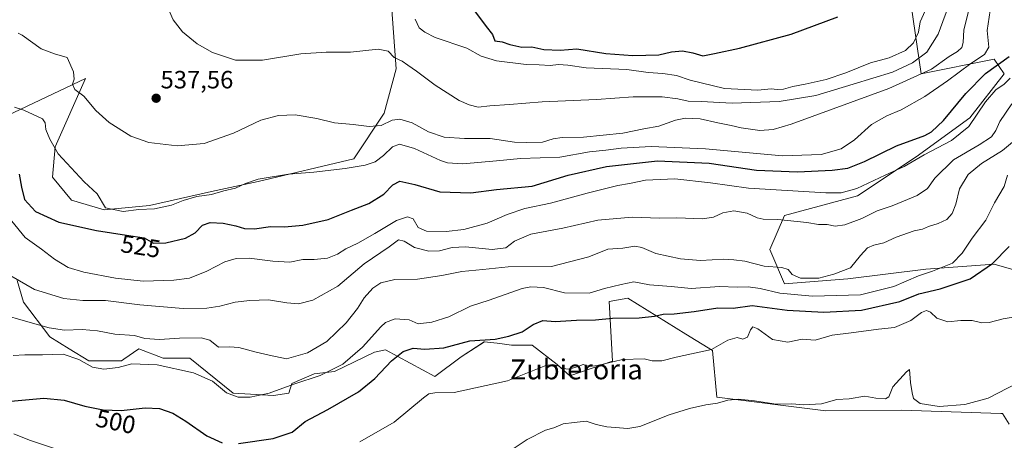
# Model space of a CAD drawing. Units: metres. Extents: x 628172 to 631634, y 4715736 to 4718113.
# Drawn here: x 629202 to 629597, y 4716547 to 4716716 of the extents above; entities that cross this region are included whole.
import ezdxf
from ezdxf.enums import TextEntityAlignment as Align

# ---------------------------------------------------------------- set-up
doc = ezdxf.new("R2010")
doc.units = ezdxf.units.M
doc.header["$MEASUREMENT"] = 0
for name, color, linetype, lineweight in [('Carátula', 7, 'Continuous', 5), ('Cultivos herbáceos CxS', 92, 'Continuous', 0), ('Curva de nivel maestra', 36, 'Continuous', 30), ('Curva de nivel normal', 36, 'Continuous', 0), ('Matorral', 135, 'Continuous', 0), ('Matorral CxS', 135, 'Continuous', 0), ('Punto de cota en terreno', 7, 'Continuous', 0), ('Rótulo de curva de nivel directora', 19, 'Continuous', 0), ('Rótulo de punto de cota en terreno', 19, 'Continuous', 0), ('Texto cartográfico', 19, 'Continuous', 0)]:
    doc.layers.add(name, color=color, linetype=linetype, lineweight=lineweight)
doc.styles.add('Arial', font='txt', dxfattribs={"height": 0.2})

# ---------------------------------------------------------------- blocks, each defined once
blk = doc.blocks.new('*U151')
at = {"layer": 'Matorral CxS', "color": 135, "linetype": 'Continuous', "lineweight": 0}
for points in [[(629602.41, 4716821.39, 539.8), (629588.73, 4716792.05, 550.98), (629571.13, 4716766.62, 550.06), (629567.22, 4716739.24, 546.67), (629559.4, 4716721.64, 545.97), (629563.31, 4716694.26, 535.69), (629592.63, 4716700.12, 526.85), (629596.54, 4716694.26, 521.63), (629582.86, 4716676.66, 520.9), (629561.36, 4716661.01, 520.23), (629537.9, 4716645.36, 518.48), (629508.58, 4716637.54, 515.56), (629502.71, 4716623.85, 511.4), (629508.58, 4716610.16, 507.75), (629533.99, 4716612.11, 508.91), (629565.27, 4716616.02, 505.56), (629592.63, 4716617.98, 499.66), (629620, 4716610.16, 491.39)], [(629598.56, 4716553.8, 486.15), (629595.95, 4716558.15, 487.59), (629595.31, 4716558.17, 487.57), (629555.49, 4716559.46, 487.52), (629525.25, 4716559.24, 489.01), (629481.53, 4716564.68, 490.99), (629479.79, 4716583.39, 494.92), (629469.1, 4716589.97, 497.15), (629453.61, 4716599.51, 500.75), (629445.85, 4716604.29, 502.38), (629438.46, 4716602.98, 502.08), (629439.76, 4716579.04, 494.95), (629422.7, 4716573.24, 494.26), (629417.57, 4716577.74, 495.07), (629407.57, 4716585.57, 497.67), (629399.3, 4716585.57, 498.25), (629394.67, 4716586.13, 498.7), (629393.52, 4716586.27, 498.78), (629388.43, 4716586.88, 499.31), (629379.21, 4716580.84, 498.34), (629368.62, 4716572.91, 496.82), (629348.79, 4716583.61, 501.46), (629344.44, 4716582.74, 502.62), (629328.48, 4716574.91, 504.48), (629320.23, 4716574.03, 505.41), (629311.38, 4716570.12, 504.93), (629310.07, 4716566.2, 503.78), (629303.98, 4716565.33, 504.56), (629287.88, 4716566.2, 505.2), (629270.54, 4716580.24, 506.37), (629259.85, 4716580.24, 505.79), (629250.03, 4716584.05, 507.28), (629244.02, 4716579.91, 506.13), (629243.07, 4716579.26, 506.16), (629230.02, 4716579.26, 505.43), (629222.19, 4716584.05, 505.77), (629214.36, 4716588.83, 507.62), (629203.92, 4716602.76, 512.59), (629201.31, 4716611.47, 514.93)], [(629191.94, 4716675.01, 527.12), (629228.72, 4716692.42, 535.54), (629216.54, 4716665, 530.06), (629215.49, 4716652.85, 528.43), (629223.06, 4716643.67, 529.03), (629236.11, 4716639.76, 529.57), (629254.39, 4716641.5, 530), (629279.18, 4716647.15, 530.02), (629297.89, 4716651.07, 529.43), (629336.18, 4716660.21, 531.05), (629348.36, 4716678.49, 536.01), (629353.14, 4716696.34, 539.03), (629350.97, 4716725.5, 545.17)]]:
    blk.add_polyline3d(points, dxfattribs=at)
blk = doc.blocks.new('*U156')
at = {"layer": 'Cultivos herbáceos CxS', "color": 92, "linetype": 'Continuous', "lineweight": 0}
for points in [[(629350.97, 4716725.5, 545.17), (629353.14, 4716696.34, 539.03), (629348.36, 4716678.49, 536.01), (629336.18, 4716660.21, 531.05), (629297.89, 4716651.07, 529.43), (629279.18, 4716647.15, 530.02), (629254.39, 4716641.5, 530), (629236.11, 4716639.76, 529.57), (629223.06, 4716643.67, 529.03), (629215.49, 4716652.85, 528.43), (629216.54, 4716665, 530.06), (629228.72, 4716692.42, 535.54), (629191.94, 4716675.01, 527.12)], [(629201.31, 4716611.47, 514.93), (629203.92, 4716602.76, 512.59), (629214.36, 4716588.83, 507.62), (629222.19, 4716584.05, 505.77), (629230.02, 4716579.26, 505.43), (629243.07, 4716579.26, 506.16), (629244.02, 4716579.91, 506.13), (629250.03, 4716584.05, 507.28), (629259.85, 4716580.24, 505.79), (629270.54, 4716580.24, 506.37), (629287.88, 4716566.2, 505.2), (629303.98, 4716565.33, 504.56), (629310.07, 4716566.2, 503.78), (629311.38, 4716570.12, 504.93), (629320.23, 4716574.03, 505.41), (629328.48, 4716574.91, 504.48), (629344.44, 4716582.74, 502.62), (629348.79, 4716583.61, 501.46), (629368.62, 4716572.91, 496.82), (629379.21, 4716580.84, 498.34), (629388.43, 4716586.88, 499.31), (629393.52, 4716586.27, 498.78), (629394.67, 4716586.13, 498.7), (629399.3, 4716585.57, 498.25), (629407.57, 4716585.57, 497.67), (629417.57, 4716577.74, 495.07), (629422.7, 4716573.24, 494.26), (629439.76, 4716579.04, 494.95), (629438.46, 4716602.98, 502.08), (629445.85, 4716604.29, 502.38), (629453.61, 4716599.51, 500.75), (629469.1, 4716589.97, 497.15), (629479.79, 4716583.39, 494.92), (629481.53, 4716564.68, 490.99), (629525.25, 4716559.24, 489.01), (629555.49, 4716559.46, 487.52), (629595.31, 4716558.17, 487.57), (629595.95, 4716558.15, 487.59), (629598.56, 4716553.8, 486.15)]]:
    blk.add_polyline3d(points, dxfattribs=at)
blk = doc.blocks.new('*U177')
at = {"layer": 'Curva de nivel normal', "color": 36, "linetype": 'Continuous', "lineweight": 0}
blk.add_polyline3d([(629201.68, 4716710.64, 535), (629203.29, 4716709.81, 535), (629210.96, 4716704.36, 535), (629216.29, 4716702.3, 535), (629221.36, 4716700.79, 535), (629223.94, 4716695.12, 535), (629224.14, 4716692.12, 535), (629223.56, 4716690.08, 535), (629224.38, 4716688, 535), (629228.08, 4716685.34, 535), (629232.78, 4716679.63, 535), (629238.18, 4716674.72, 535), (629246.9, 4716669.26, 535), (629254.01, 4716666.71, 535), (629265.39, 4716665.44, 535), (629276.29, 4716666.36, 535), (629287.96, 4716670.54, 535), (629298.96, 4716675.7, 535), (629305.96, 4716677.62, 535), (629312.63, 4716677.79, 535), (629321.34, 4716676.4, 535), (629328.48, 4716674.7, 535), (629335.83, 4716673.99, 535), (629342.31, 4716673.14, 535), (629347.12, 4716673.61, 535), (629351.51, 4716675.67, 535), (629354.65, 4716676.14, 535), (629359.46, 4716674.63, 535), (629366.08, 4716671.02, 535), (629372.36, 4716668.94, 535), (629380.43, 4716668.37, 535), (629390.8, 4716668.35, 535), (629400.53, 4716666.88, 535), (629405.51, 4716666.73, 535), (629411.76, 4716666.93, 535), (629416.05, 4716668.22, 535), (629419.56, 4716668.78, 535), (629428.15, 4716668.84, 535), (629443.93, 4716670.48, 535), (629452.32, 4716672.25, 535), (629458.36, 4716673.26, 535), (629465.03, 4716675.69, 535), (629469.04, 4716676.56, 535), (629474.8, 4716676.3, 535), (629481.9, 4716674.66, 535), (629487.33, 4716673.58, 535), (629491.28, 4716672.61, 535), (629498.69, 4716671.52, 535), (629504.15, 4716671.92, 535), (629511.24, 4716674.11, 535), (629550.36, 4716688.39, 535), (629567.52, 4716696.16, 535), (629574.54, 4716701.27, 535), (629577.85, 4716703.28, 535), (629579.68, 4716704.87, 535), (629580.14, 4716706.84, 535), (629580.4, 4716711.89, 535), (629583.3, 4716723.04, 535)], dxfattribs=at)
blk = doc.blocks.new('*U193')
at = {"layer": 'Curva de nivel normal', "color": 36, "linetype": 'Continuous', "lineweight": 0}
blk.add_polyline3d([(629261.39, 4716721.46, 540), (629263.8, 4716715.96, 540), (629267.59, 4716711.08, 540), (629273.46, 4716706.29, 540), (629279.62, 4716702.78, 540), (629288.72, 4716699.72, 540), (629299.56, 4716699.78, 540), (629314.91, 4716702.25, 540), (629325.13, 4716703.03, 540), (629334.81, 4716703.03, 540), (629345.96, 4716704.19, 540), (629349.96, 4716703.38, 540), (629352.29, 4716700.86, 540), (629355.55, 4716699.41, 540), (629357.75, 4716697.74, 540), (629361.23, 4716695.36, 540), (629368.7, 4716689.72, 540), (629378.29, 4716683.53, 540), (629382.32, 4716681.9, 540), (629385.96, 4716680.92, 540), (629390.62, 4716681.46, 540), (629398.45, 4716681.99, 540), (629411.56, 4716683.01, 540), (629433.29, 4716684, 540), (629448.07, 4716685.07, 540), (629459.65, 4716685.03, 540), (629465.97, 4716684.3, 540), (629470, 4716683.36, 540), (629475.3, 4716683.18, 540), (629487.67, 4716682.53, 540), (629506.46, 4716683.17, 540), (629521.18, 4716685.57, 540), (629536.1, 4716690.15, 540), (629551.86, 4716694.98, 540), (629559.95, 4716698.63, 540), (629565.58, 4716703.03, 540), (629570.24, 4716710.12, 540), (629575.3, 4716724.11, 540)], dxfattribs=at)
blk = doc.blocks.new('*U194')
at = {"layer": 'Curva de nivel normal', "color": 36, "linetype": 'Continuous', "lineweight": 0}
blk.add_polyline3d([(629200.29, 4716680.98, 530), (629203.96, 4716679.72, 530), (629211.52, 4716676.28, 530), (629212.51, 4716674.6, 530), (629212.81, 4716671.9, 530), (629214.42, 4716668.12, 530), (629217.72, 4716662.24, 530), (629228.18, 4716650.93, 530), (629233.4, 4716646.18, 530), (629236.72, 4716640.54, 530), (629243.85, 4716639.16, 530), (629250.05, 4716639.95, 530), (629256.29, 4716640.2, 530), (629263.2, 4716641.67, 530), (629267.79, 4716643.54, 530), (629273.31, 4716645.14, 530), (629279.22, 4716645.96, 530), (629284.07, 4716647.37, 530), (629288.75, 4716648.44, 530), (629292.77, 4716650.37, 530), (629297.86, 4716652.01, 530), (629309.96, 4716654.02, 530), (629320.17, 4716654.9, 530), (629332.7, 4716656.33, 530), (629340.76, 4716657.62, 530), (629344.72, 4716659.06, 530), (629348.09, 4716661.59, 530), (629351.63, 4716665.08, 530), (629354.49, 4716666.09, 530), (629360.41, 4716664.36, 530), (629370.82, 4716659.56, 530), (629373.68, 4716658.63, 530), (629379.85, 4716658.24, 530), (629393.3, 4716659.43, 530), (629402.86, 4716660.39, 530), (629418.62, 4716660.9, 530), (629430.5, 4716663.03, 530), (629437.07, 4716663.64, 530), (629443.17, 4716664.44, 530), (629455.28, 4716665.1, 530), (629476.99, 4716664.22, 530), (629507.78, 4716661.35, 530), (629523.32, 4716661.93, 530), (629531.28, 4716664.26, 530), (629536.62, 4716667.88, 530), (629543.52, 4716673.93, 530), (629549.57, 4716677.48, 530), (629555.36, 4716679.9, 530), (629564.79, 4716685.13, 530), (629573.95, 4716691.44, 530), (629583.2, 4716698.43, 530), (629588.78, 4716701.98, 530), (629590.45, 4716705, 530), (629589.86, 4716711.63, 530), (629591.01, 4716719.66, 530)], dxfattribs=at)
blk = doc.blocks.new('*U200')
at = {"layer": 'Curva de nivel normal', "color": 36, "linetype": 'Continuous', "lineweight": 0}
blk.add_polyline3d([(629199.24, 4716635.2, 520), (629204.55, 4716628.71, 520), (629211.12, 4716623.95, 520), (629216.22, 4716620.05, 520), (629221.73, 4716616.7, 520), (629227.98, 4716614.72, 520), (629240.7, 4716612.34, 520), (629251.74, 4716611.16, 520), (629264.08, 4716611.62, 520), (629270.39, 4716612.38, 520), (629277.35, 4716615.12, 520), (629284.51, 4716618.94, 520), (629289.06, 4716620.23, 520), (629294.2, 4716620.43, 520), (629303.7, 4716619.21, 520), (629310.59, 4716618.84, 520), (629315.72, 4716619.8, 520), (629320.3, 4716619.82, 520), (629325.62, 4716620.37, 520), (629329.63, 4716622.02, 520), (629332.93, 4716624.1, 520), (629337.78, 4716626.39, 520), (629344.62, 4716630.28, 520), (629353.21, 4716635.49, 520), (629357.69, 4716637.02, 520), (629359.94, 4716636.13, 520), (629361.89, 4716632.68, 520), (629365.27, 4716631.22, 520), (629373.2, 4716631.09, 520), (629380.27, 4716631.9, 520), (629389.53, 4716634.35, 520), (629397.62, 4716637.95, 520), (629404.62, 4716640.28, 520), (629414.95, 4716642.38, 520), (629429.61, 4716646.45, 520), (629441.93, 4716649.51, 520), (629446.61, 4716650.34, 520), (629452.95, 4716651.7, 520), (629464.68, 4716652.18, 520), (629478.94, 4716650.54, 520), (629494.28, 4716648.45, 520), (629525.22, 4716646.6, 520), (629531.27, 4716646.64, 520), (629537.66, 4716648.34, 520), (629549, 4716653.72, 520), (629556.59, 4716657.09, 520), (629564.51, 4716661.86, 520), (629575.49, 4716667.61, 520), (629582.44, 4716673.21, 520), (629589.16, 4716683.12, 520), (629593.33, 4716687.89, 520), (629596.63, 4716690.12, 520), (629599.05, 4716692.5, 520)], dxfattribs=at)
blk = doc.blocks.new('*U204')
at = {"layer": 'Curva de nivel normal', "color": 36, "linetype": 'Continuous', "lineweight": 0}
blk.add_polyline3d([(629360.71, 4716716.14, 545), (629362.36, 4716712.69, 545), (629364.63, 4716711.01, 545), (629368.8, 4716708.82, 545), (629381.48, 4716704.54, 545), (629387.13, 4716701.3, 545), (629393.3, 4716699.47, 545), (629405.19, 4716698.02, 545), (629410.41, 4716697.92, 545), (629414.8, 4716697.65, 545), (629418.13, 4716698, 545), (629421.86, 4716697.7, 545), (629429.16, 4716696.66, 545), (629445.45, 4716696, 545), (629453.98, 4716694.75, 545), (629459.9, 4716694.4, 545), (629465.42, 4716693.6, 545), (629470.9, 4716691.8, 545), (629484.65, 4716688.44, 545), (629497.95, 4716687.69, 545), (629503.23, 4716688.24, 545), (629505.75, 4716687.97, 545), (629508.23, 4716688.18, 545), (629511.95, 4716689.26, 545), (629516.93, 4716690.09, 545), (629525.28, 4716691.99, 545), (629533.2, 4716694.66, 545), (629543.08, 4716698.69, 545), (629550.54, 4716700.65, 545), (629557.04, 4716703.66, 545), (629560.34, 4716706.76, 545), (629562.25, 4716711.03, 545), (629562.95, 4716715.12, 545), (629566.9, 4716723.68, 545)], dxfattribs=at)
blk = doc.blocks.new('*U207')
at = {"layer": 'Curva de nivel maestra', "color": 36, "linetype": 'Continuous', "lineweight": 30}
blk.add_polyline3d([(629202.18, 4716654, 525), (629203.06, 4716648.88, 525), (629204.33, 4716643.97, 525), (629208.69, 4716639.1, 525), (629218.05, 4716634.87, 525), (629233.06, 4716631.51, 525), (629245.1, 4716629.61, 525), (629252.14, 4716628.51, 525), (629255.97, 4716626.46, 525), (629260.93, 4716626.49, 525), (629268.71, 4716628.39, 525), (629272.59, 4716630.52, 525), (629275.6, 4716633.58, 525), (629278.6, 4716634.69, 525), (629283.84, 4716634.37, 525), (629288.9, 4716633.38, 525), (629292.39, 4716632.29, 525), (629296.39, 4716632.15, 525), (629302.77, 4716633.04, 525), (629308.36, 4716632.99, 525), (629315.73, 4716633.56, 525), (629325.82, 4716635.88, 525), (629335.29, 4716639.63, 525), (629342.11, 4716642.26, 525), (629348.22, 4716646.09, 525), (629351.78, 4716649.77, 525), (629354.62, 4716651.2, 525), (629360.62, 4716649.95, 525), (629370.62, 4716647, 525), (629382.96, 4716646.63, 525), (629393.34, 4716647.92, 525), (629407.63, 4716649.3, 525), (629421.95, 4716653.72, 525), (629437.3, 4716657.1, 525), (629457.78, 4716659.44, 525), (629478.44, 4716658.44, 525), (629497.4, 4716655.7, 525), (629513.88, 4716654.94, 525), (629527.68, 4716655.64, 525), (629534.04, 4716656.48, 525), (629540.61, 4716659.15, 525), (629553.48, 4716665.36, 525), (629564.88, 4716669.62, 525), (629567.5, 4716671.07, 525), (629572.28, 4716675.56, 525), (629581.22, 4716686.39, 525), (629589.14, 4716694.36, 525), (629598.61, 4716701.28, 525)], dxfattribs=at)
blk = doc.blocks.new('*U211')
at = {"layer": 'Curva de nivel maestra', "color": 36, "linetype": 'Continuous', "lineweight": 30}
blk.add_polyline3d([(629383.29, 4716721.13, 550), (629389.15, 4716713.32, 550), (629391.7, 4716709.99, 550), (629392.64, 4716707.5, 550), (629395.62, 4716707.15, 550), (629398.62, 4716706.1, 550), (629403.5, 4716705, 550), (629407.45, 4716705.04, 550), (629412.2, 4716704.04, 550), (629418.76, 4716703.76, 550), (629425.46, 4716704.3, 550), (629437.06, 4716702.4, 550), (629447.87, 4716701.63, 550), (629458.37, 4716701.9, 550), (629463.35, 4716703.05, 550), (629467.8, 4716703.52, 550), (629471.95, 4716702.72, 550), (629475.95, 4716701.46, 550), (629480.62, 4716702.44, 550), (629490.62, 4716704.52, 550), (629511.28, 4716710.16, 550), (629529.95, 4716717.07, 550)], dxfattribs=at)
blk = doc.blocks.new('5PATER')
at = {"layer": 'Carátula', "linetype": 'Continuous', "lineweight": 5}
h = blk.add_hatch(color=250, dxfattribs=at)
edge = h.paths.add_edge_path()
edge.add_ellipse((0, 0.01), major_axis=(-1.33, -1.34), ratio=0.999422, start_angle=0, end_angle=360)

msp = doc.modelspace()

# ---------------------------------------------------------------- linework, layer by layer
at = {"layer": 'Cultivos herbáceos CxS', "color": 92, "linetype": 'Continuous', "lineweight": 0}
for points in [[(629191.94, 4716675.01, 527.12), (629228.72, 4716692.42, 535.54), (629216.54, 4716665, 530.06), (629215.49, 4716652.85, 528.43), (629223.06, 4716643.67, 529.03), (629236.11, 4716639.76, 529.57), (629254.38, 4716641.5, 530), (629279.18, 4716647.15, 530.02), (629297.89, 4716651.07, 529.43), (629336.18, 4716660.21, 531.05), (629348.36, 4716678.49, 536.01), (629353.14, 4716696.34, 539.03), (629350.97, 4716725.5, 545.17)], [(629598.55, 4716553.8, 486.15), (629595.94, 4716558.15, 487.59), (629595.31, 4716558.17, 487.57), (629555.48, 4716559.46, 487.52), (629525.25, 4716559.24, 489.01), (629481.53, 4716564.68, 490.99), (629479.79, 4716583.39, 494.92), (629469.1, 4716589.97, 497.15), (629453.6, 4716599.51, 500.75), (629445.85, 4716604.29, 502.38), (629438.46, 4716602.98, 502.08), (629439.76, 4716579.04, 494.95), (629422.7, 4716573.24, 494.26), (629417.57, 4716577.74, 495.07), (629407.57, 4716585.57, 497.67), (629399.3, 4716585.57, 498.25), (629394.66, 4716586.13, 498.7), (629393.52, 4716586.27, 498.78), (629388.42, 4716586.88, 499.31), (629379.21, 4716580.84, 498.34), (629368.62, 4716572.91, 496.82), (629348.79, 4716583.61, 501.46), (629344.44, 4716582.74, 502.62), (629328.48, 4716574.91, 504.48), (629320.23, 4716574.03, 505.41), (629311.38, 4716570.12, 504.93), (629310.07, 4716566.2, 503.78), (629303.98, 4716565.33, 504.56), (629287.88, 4716566.2, 505.2), (629270.54, 4716580.24, 506.37), (629259.85, 4716580.24, 505.79), (629250.03, 4716584.05, 507.28), (629244.02, 4716579.91, 506.13), (629243.07, 4716579.26, 506.16), (629230.02, 4716579.26, 505.43), (629222.19, 4716584.05, 505.77), (629214.36, 4716588.83, 507.62), (629203.92, 4716602.76, 512.59), (629201.31, 4716611.47, 514.93)]]:
    msp.add_polyline3d(points, dxfattribs=at)
at = {"layer": 'Curva de nivel maestra', "color": 36, "linetype": 'Continuous', "lineweight": 30}
for points in [[(629289.91, 4716546.07, 500), (629303.9, 4716548.1, 500), (629311.49, 4716550.63, 500), (629316.71, 4716554.86, 500), (629325.8, 4716559.7, 500), (629338.09, 4716566.79, 500), (629344.63, 4716572.1, 500), (629351.29, 4716579.23, 500), (629355.96, 4716582.94, 500), (629359.95, 4716584.34, 500), (629364.56, 4716583.86, 500), (629372.19, 4716584.5, 500), (629382.67, 4716587.31, 500), (629392.73, 4716587.95, 500), (629398.28, 4716589.14, 500), (629403.64, 4716590.82, 500), (629408.02, 4716593.79, 500), (629411.82, 4716595.38, 500), (629416.85, 4716595.04, 500), (629425.29, 4716595.54, 500), (629432.89, 4716595.73, 500), (629439.74, 4716596.28, 500), (629450.49, 4716596.46, 500), (629456.54, 4716597.11, 500), (629460.07, 4716598, 500), (629464.49, 4716598.12, 500), (629472.4, 4716598.97, 500), (629481.9, 4716600.43, 500), (629488.1, 4716600.4, 500), (629495.62, 4716601.42, 500), (629509.68, 4716599.56, 500), (629524.34, 4716598.68, 500), (629539.43, 4716599.6, 500), (629554.81, 4716603.03, 500), (629562.46, 4716606.07, 500), (629570.95, 4716608.09, 500), (629582.95, 4716612.16, 500), (629591.96, 4716618.22, 500), (629598.64, 4716625.09, 500)], [(629198.81, 4716563, 500), (629212.03, 4716564.2, 500), (629220.18, 4716563.43, 500), (629228.39, 4716561.08, 500), (629235.75, 4716559.53, 500), (629242.96, 4716559.38, 500), (629252.63, 4716560.36, 500), (629258.3, 4716560.14, 500), (629263.66, 4716558.21, 500), (629268.92, 4716555.08, 500), (629277.33, 4716549.16, 500), (629283.49, 4716546.32, 500)]]:
    msp.add_polyline3d(points, dxfattribs=at)
at = {"layer": 'Curva de nivel normal', "color": 36, "linetype": 'Continuous', "lineweight": 0}
for points in [[(629599.62, 4716682.19, 515), (629594.86, 4716675.24, 515), (629593.26, 4716671.6, 515), (629591.53, 4716669.06, 515), (629586.55, 4716665.81, 515), (629576.36, 4716659.77, 515), (629568.88, 4716652.51, 515), (629565.87, 4716648.31, 515), (629561.7, 4716645.5, 515), (629551.8, 4716641.34, 515), (629545.68, 4716639.37, 515), (629539.62, 4716636.35, 515), (629532.78, 4716633.7, 515), (629528.91, 4716633.26, 515), (629525.74, 4716633.84, 515), (629522.28, 4716633.92, 515), (629517.62, 4716634.74, 515), (629505.91, 4716635.95, 515), (629500.12, 4716635.99, 515), (629497.63, 4716636.57, 515), (629493.63, 4716638.47, 515), (629488.28, 4716639.41, 515), (629483.95, 4716638.62, 515), (629480.23, 4716636.77, 515), (629475.75, 4716636.12, 515), (629465.57, 4716636.62, 515), (629458.62, 4716636.42, 515), (629447.61, 4716636.77, 515), (629433.92, 4716635.59, 515), (629419.88, 4716632.43, 515), (629407.03, 4716629.98, 515), (629400.44, 4716627.23, 515), (629397.03, 4716624.53, 515), (629391.54, 4716623.82, 515), (629380.93, 4716624.9, 515), (629375.48, 4716624.68, 515), (629370.44, 4716623.36, 515), (629366.24, 4716623.24, 515), (629360.44, 4716624.6, 515), (629356.32, 4716627.2, 515), (629354.07, 4716627.76, 515), (629350.32, 4716624.99, 515), (629340.29, 4716618.08, 515), (629329.72, 4716609.15, 515), (629319.68, 4716603.53, 515), (629314.06, 4716602.12, 515), (629309.29, 4716602.48, 515), (629301.96, 4716603.73, 515), (629294.47, 4716603.36, 515), (629288.67, 4716602.81, 515), (629282.47, 4716601.19, 515), (629277.27, 4716600.34, 515), (629267.75, 4716600.27, 515), (629250.51, 4716601.66, 515), (629236.72, 4716603.48, 515), (629227.66, 4716603.47, 515), (629220.08, 4716604.24, 515), (629208.28, 4716607.78, 515), (629198.74, 4716613.24, 515)], [(629193.49, 4716598.32, 510), (629206.5, 4716594.66, 510), (629214.12, 4716592.47, 510), (629220.3, 4716591.56, 510), (629227.42, 4716591.77, 510), (629233.52, 4716591.25, 510), (629240.44, 4716589.88, 510), (629248.3, 4716589.36, 510), (629252.51, 4716588.24, 510), (629258.28, 4716587.76, 510), (629266.37, 4716588.35, 510), (629274.98, 4716588.5, 510), (629278.46, 4716587.47, 510), (629281.91, 4716584.7, 510), (629286.38, 4716584.88, 510), (629290.06, 4716584.6, 510), (629297.08, 4716582.74, 510), (629302.32, 4716581.53, 510), (629309.22, 4716580.08, 510), (629317.64, 4716582.42, 510), (629325.37, 4716586.98, 510), (629333.15, 4716594.45, 510), (629337.63, 4716600.18, 510), (629340.29, 4716604.5, 510), (629343.71, 4716608.31, 510), (629346.96, 4716610.56, 510), (629352.64, 4716611.82, 510), (629361.66, 4716612.03, 510), (629371.43, 4716613.38, 510), (629379.48, 4716615.1, 510), (629387.83, 4716615.88, 510), (629397.95, 4716616.9, 510), (629415.28, 4716617.1, 510), (629430.28, 4716620.94, 510), (629437.95, 4716623.94, 510), (629443.83, 4716624.42, 510), (629448.63, 4716625.14, 510), (629451.46, 4716624.64, 510), (629457.11, 4716622.28, 510), (629466.95, 4716620.06, 510), (629474.95, 4716619.39, 510), (629484.28, 4716620.01, 510), (629488.28, 4716619.77, 510), (629492.72, 4716619.21, 510), (629500.46, 4716617.23, 510), (629507.54, 4716616.67, 510), (629510.16, 4716615.82, 510), (629511.69, 4716613.8, 510), (629515.08, 4716612.33, 510), (629522.42, 4716612.42, 510), (629528.4, 4716613.98, 510), (629535.13, 4716616.53, 510), (629539.1, 4716621.5, 510), (629541.82, 4716624.47, 510), (629544.38, 4716625.57, 510), (629548.43, 4716626.47, 510), (629553.38, 4716628.78, 510), (629560.51, 4716631.3, 510), (629563.9, 4716632.06, 510), (629566.35, 4716633.09, 510), (629570.21, 4716634.25, 510), (629573.68, 4716635.95, 510), (629575.84, 4716638.3, 510), (629577.24, 4716642.08, 510), (629578.69, 4716648.21, 510), (629582.14, 4716653.9, 510), (629587.52, 4716658.31, 510), (629595.93, 4716663.49, 510), (629599.94, 4716666.88, 510)], [(629597.98, 4716653.69, 505), (629596.62, 4716649.13, 505), (629592.74, 4716642.53, 505), (629589.23, 4716635.68, 505), (629583.84, 4716628.41, 505), (629579.84, 4716622.4, 505), (629575.95, 4716618.37, 505), (629567.84, 4716615.15, 505), (629562.29, 4716613.36, 505), (629552.41, 4716609.02, 505), (629539.11, 4716605.74, 505), (629519.81, 4716605.12, 505), (629506.73, 4716606.35, 505), (629498.94, 4716608.27, 505), (629494.03, 4716608.88, 505), (629489.62, 4716608.8, 505), (629482.62, 4716609.06, 505), (629471.28, 4716608.27, 505), (629463.28, 4716609.01, 505), (629454.62, 4716609.67, 505), (629448.28, 4716610.86, 505), (629443.28, 4716609.89, 505), (629436.58, 4716608.21, 505), (629430.46, 4716606.34, 505), (629420.54, 4716606.52, 505), (629412.16, 4716608.61, 505), (629407, 4716608.93, 505), (629403.56, 4716608.22, 505), (629390.39, 4716603.56, 505), (629382.91, 4716601.11, 505), (629374.24, 4716596.84, 505), (629367.4, 4716594.77, 505), (629361.95, 4716594.05, 505), (629358.28, 4716595.62, 505), (629352.72, 4716596.07, 505), (629348.85, 4716594.54, 505), (629346.92, 4716592.86, 505), (629339.59, 4716584.67, 505), (629331.73, 4716577.85, 505), (629322.68, 4716573.38, 505), (629312.14, 4716569.88, 505), (629302.29, 4716566.3, 505), (629294.63, 4716564.62, 505), (629289.87, 4716564.63, 505), (629285.17, 4716566.39, 505), (629279.54, 4716571.03, 505), (629271.91, 4716574.41, 505), (629257.4, 4716577.56, 505), (629247.26, 4716578.09, 505), (629241.78, 4716576.61, 505), (629236.08, 4716575.92, 505), (629231.56, 4716576.74, 505), (629225.97, 4716579.8, 505), (629219.7, 4716581.86, 505), (629211.52, 4716581.68, 505), (629204.34, 4716581.68, 505), (629199.78, 4716581.32, 505)], [(629338.63, 4716546.7, 495), (629352.29, 4716554.66, 495), (629364.03, 4716564.44, 495), (629366.21, 4716565.95, 495), (629368.6, 4716566.37, 495), (629376.28, 4716566.54, 495), (629397.64, 4716571.26, 495), (629412.99, 4716577.39, 495), (629415.88, 4716577.81, 495), (629417.92, 4716577.25, 495), (629419.82, 4716576.13, 495), (629422.25, 4716575.87, 495), (629425.62, 4716576.78, 495), (629428.06, 4716577.7, 495), (629430.39, 4716577.01, 495), (629433.76, 4716577.37, 495), (629443.74, 4716579.7, 495), (629452.49, 4716580.04, 495), (629455.64, 4716579.28, 495), (629459.52, 4716579.2, 495), (629465.19, 4716580.7, 495), (629479.34, 4716583.72, 495), (629485.95, 4716587.53, 495), (629489.62, 4716588.54, 495), (629491.95, 4716587.93, 495), (629493.8, 4716588.71, 495), (629495.03, 4716591.61, 495), (629495.96, 4716592.91, 495), (629497.92, 4716592.04, 495), (629503.78, 4716587.78, 495), (629509.95, 4716586.67, 495), (629515.68, 4716587.88, 495), (629520.89, 4716587.5, 495), (629527.68, 4716589.56, 495), (629535.28, 4716590.42, 495), (629546.28, 4716591.88, 495), (629552.62, 4716592.64, 495), (629559.28, 4716595.39, 495), (629563.53, 4716598.56, 495), (629565.45, 4716599.45, 495), (629567.08, 4716598.71, 495), (629569.62, 4716596.33, 495), (629574.06, 4716594.87, 495), (629579.22, 4716595.37, 495), (629583.85, 4716595.4, 495), (629587.62, 4716594.4, 495), (629590.65, 4716594.54, 495), (629596.22, 4716596.06, 495), (629601.93, 4716596.99, 495)], [(629397.13, 4716542.03, 490), (629405.62, 4716547.7, 490), (629412.95, 4716551.49, 490), (629416.28, 4716552.39, 490), (629419.99, 4716553.93, 490), (629424.35, 4716554.55, 490), (629429.16, 4716554.99, 490), (629433.21, 4716553.71, 490), (629437.46, 4716552.8, 490), (629445.95, 4716552.12, 490), (629450.76, 4716552.91, 490), (629462.51, 4716557.64, 490), (629470.59, 4716560.08, 490), (629477.17, 4716561.6, 490), (629481.83, 4716562.27, 490), (629485.91, 4716563.49, 490), (629490.22, 4716563.89, 490), (629496.6, 4716563.2, 490), (629505.28, 4716561.82, 490), (629511.51, 4716562.03, 490), (629516.2, 4716561.65, 490), (629523.51, 4716561.99, 490), (629529.62, 4716563.68, 490), (629534.53, 4716564.05, 490), (629540.76, 4716565.01, 490), (629545.15, 4716564.32, 490), (629549.02, 4716563.93, 490), (629550.4, 4716564.74, 490), (629552.04, 4716568.79, 490), (629557.5, 4716574.83, 490), (629558.7, 4716575.78, 490), (629559.11, 4716570.5, 490), (629559.74, 4716566.45, 490), (629560.28, 4716564.12, 490), (629562.93, 4716562.16, 490), (629570.53, 4716560.92, 490), (629580.8, 4716561.69, 490), (629590.25, 4716564.26, 490), (629601.78, 4716570.32, 490)], [(629199.96, 4716549.95, 495), (629206.33, 4716547.45, 495), (629215.89, 4716544.25, 495)]]:
    msp.add_polyline3d(points, dxfattribs=at)
at = {"layer": 'Matorral', "color": 135, "linetype": 'Continuous', "lineweight": 0}
for points in [[(629602.41, 4716821.39, 539.8), (629588.73, 4716792.05, 550.98), (629571.13, 4716766.62, 550.06), (629567.22, 4716739.24, 546.67), (629559.4, 4716721.64, 545.97), (629563.31, 4716694.26, 535.69), (629592.63, 4716700.13, 526.85), (629596.54, 4716694.26, 521.63), (629582.86, 4716676.66, 520.9), (629561.36, 4716661.01, 520.23), (629537.9, 4716645.36, 518.48), (629508.58, 4716637.54, 515.56), (629502.71, 4716623.85, 511.4), (629508.58, 4716610.16, 507.75), (629533.99, 4716612.11, 508.91), (629565.27, 4716616.02, 505.56), (629592.63, 4716617.98, 499.66), (629620, 4716610.16, 491.39)], [(629191.94, 4716675.01, 527.12), (629228.72, 4716692.42, 535.54), (629216.54, 4716665, 530.06), (629215.49, 4716652.85, 528.43), (629223.06, 4716643.67, 529.03), (629236.11, 4716639.76, 529.57), (629254.38, 4716641.5, 530), (629279.18, 4716647.15, 530.02), (629297.89, 4716651.07, 529.43), (629336.18, 4716660.21, 531.05), (629348.36, 4716678.49, 536.01), (629353.14, 4716696.34, 539.03), (629350.97, 4716725.5, 545.17)], [(629598.55, 4716553.8, 486.15), (629595.94, 4716558.15, 487.59), (629595.31, 4716558.17, 487.57), (629555.48, 4716559.46, 487.52), (629525.25, 4716559.24, 489.01), (629481.53, 4716564.68, 490.99), (629479.79, 4716583.39, 494.92), (629469.1, 4716589.97, 497.15), (629453.6, 4716599.51, 500.75), (629445.85, 4716604.29, 502.38), (629438.46, 4716602.98, 502.08), (629439.76, 4716579.04, 494.95), (629422.7, 4716573.24, 494.26), (629417.57, 4716577.74, 495.07), (629407.57, 4716585.57, 497.67), (629399.3, 4716585.57, 498.25), (629394.66, 4716586.13, 498.7), (629393.52, 4716586.27, 498.78), (629388.42, 4716586.88, 499.31), (629379.21, 4716580.84, 498.34), (629368.62, 4716572.91, 496.82), (629348.79, 4716583.61, 501.46), (629344.44, 4716582.74, 502.62), (629328.48, 4716574.91, 504.48), (629320.23, 4716574.03, 505.41), (629311.38, 4716570.12, 504.93), (629310.07, 4716566.2, 503.78), (629303.98, 4716565.33, 504.56), (629287.88, 4716566.2, 505.2), (629270.54, 4716580.24, 506.37), (629259.85, 4716580.24, 505.79), (629250.03, 4716584.05, 507.28), (629244.02, 4716579.91, 506.13), (629243.07, 4716579.26, 506.16), (629230.02, 4716579.26, 505.43), (629222.19, 4716584.05, 505.77), (629214.36, 4716588.83, 507.62), (629203.92, 4716602.76, 512.59), (629201.31, 4716611.47, 514.93)]]:
    msp.add_polyline3d(points, dxfattribs=at)
at = {"layer": 'Matorral CxS', "color": 135, "linetype": 'Continuous', "lineweight": 0}
msp.add_polyline3d([(629620, 4716610.16, 491.39), (629592.63, 4716617.98, 499.66), (629565.27, 4716616.02, 505.56), (629533.99, 4716612.11, 508.91), (629508.58, 4716610.16, 507.75), (629502.71, 4716623.85, 511.4), (629508.58, 4716637.54, 515.56), (629537.9, 4716645.36, 518.48), (629561.36, 4716661.01, 520.23), (629582.86, 4716676.66, 520.9), (629596.54, 4716694.26, 521.63), (629592.63, 4716700.12, 526.85), (629563.31, 4716694.26, 535.69), (629559.4, 4716721.64, 545.97), (629567.22, 4716739.24, 546.67), (629571.13, 4716766.62, 550.06), (629588.73, 4716792.05, 550.98), (629602.41, 4716821.39, 539.8)], dxfattribs=at)

# ---------------------------------------------------------------- block references
at = {"layer": 'Cultivos herbáceos CxS', "color": 92, "linetype": 'Continuous', "lineweight": 0}
msp.add_blockref('*U156', (0, 0), dxfattribs=at)
at = {"layer": 'Curva de nivel maestra', "color": 36, "linetype": 'Continuous', "lineweight": 30}
for name in ['*U211', '*U207']:
    msp.add_blockref(name, (0, 0), dxfattribs=at)
at = {"layer": 'Curva de nivel normal', "color": 36, "linetype": 'Continuous', "lineweight": 0}
for name in ['*U204', '*U193', '*U177', '*U194', '*U200']:
    msp.add_blockref(name, (0, 0), dxfattribs=at)
at = {"layer": 'Matorral CxS', "color": 135, "linetype": 'Continuous', "lineweight": 0}
msp.add_blockref('*U151', (0, 0), dxfattribs=at)
at = {"layer": 'Punto de cota en terreno', "linetype": 'Continuous', "lineweight": 0}
msp.add_blockref('5PATER', (629256.99, 4716684.49, 537.56), dxfattribs=at)

# ---------------------------------------------------------------- texts
at = {"layer": 'Rótulo de curva de nivel directora', "color": 19, "linetype": 'Continuous', "lineweight": 0, "style": 'Arial'}
for s, rotation, p in [('525', -8.9676, (629250.81, 4716625.14)), ('500', -11.8924, (629240.83, 4716554.85))]:
    msp.add_text(s, height=7, rotation=rotation, dxfattribs=at).set_placement(p, align=Align.MIDDLE_CENTER)
at = {"layer": 'Rótulo de punto de cota en terreno', "color": 19, "linetype": 'Continuous', "lineweight": 0, "style": 'Arial'}
msp.add_text('537,56', height=7, dxfattribs=at).set_placement((629258.75, 4716686.25), align=Align.BOTTOM_LEFT)
at = {"layer": 'Texto cartográfico', "color": 19, "linetype": 'Continuous', "lineweight": 0, "style": 'Arial'}
msp.add_text('Zubieroria', height=8, dxfattribs=at).set_placement((629425.24, 4716575.8), align=Align.MIDDLE_CENTER)

doc.saveas('drawing.dxf')
